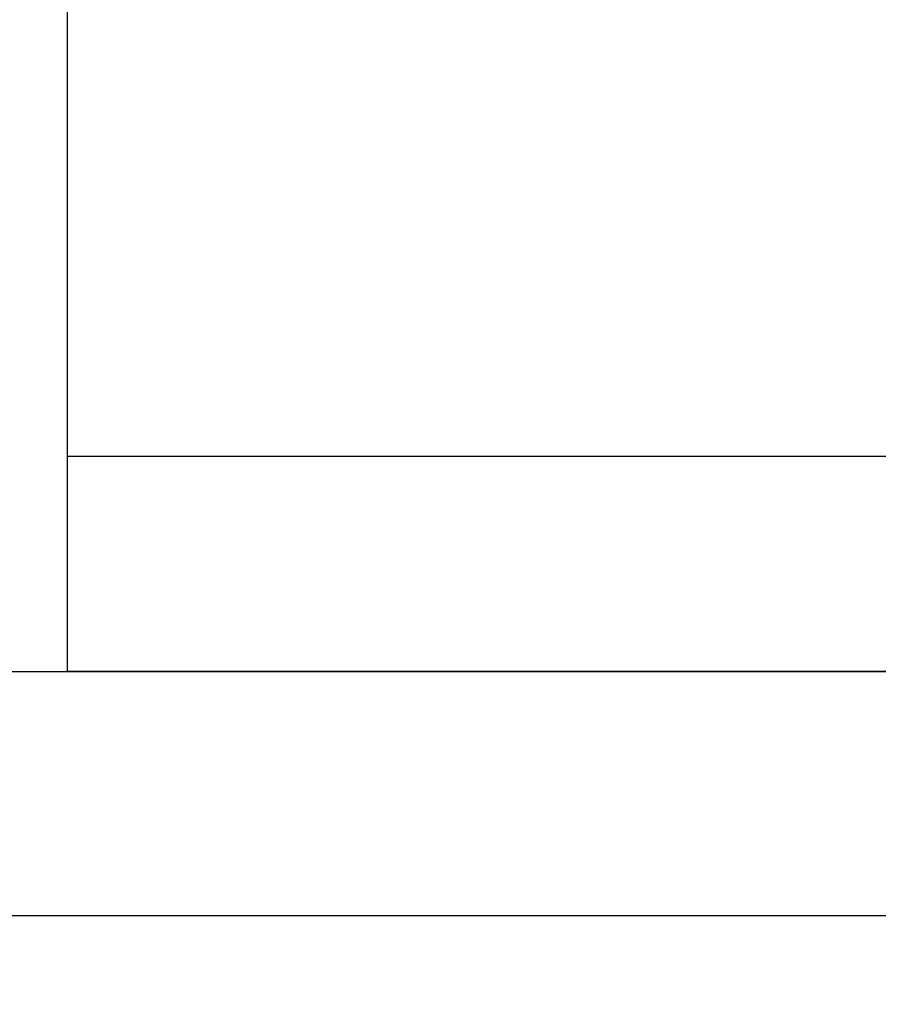
# Model space of a CAD drawing. Units: inches. Extents: x 0 to 146, y 0 to 43.
# Drawn here: x 5 to 6, y 16 to 17 of the extents above; entities that cross this region are included whole.
import ezdxf

# ---------------------------------------------------------------- set-up
doc = ezdxf.new("R2010")
doc.units = ezdxf.units.IN
doc.header["$LTSCALE"] = 0.5
doc.header["$MEASUREMENT"] = 0
doc.layers.add('Arcadia-Dim', color=4, linetype='Continuous')
doc.layers.add('Arcadia-Profile', color=6, linetype='Continuous')
doc.styles.get("Standard").update_dxf_attribs({"font": 'ARIALN.TTF'})
doc.dimstyles.new('Arcadia-2', dxfattribs={"dimscale": 2, "dimtxt": 0.0938, "dimasz": 0.0938, "dimexe": 0.0546, "dimexo": 0.0469, "dimgap": 0.0469, "dimtad": 0, "dimtih": 1, "dimdec": 4, "dimzin": 3, "dimdsep": 46, "dimlunit": 4, "dimtxsty": 'Standard', "dimblk": 'ARCHTICK', "dimcen": 0.0469, "dimdle": 0.0546, "dimclrd": 256, "dimclre": 256, "dimclrt": 256, "dimadec": 0, "dimazin": 0, "dimtfac": 0.75, "dimtdec": 4, "dimtix": 1, "dimtmove": 2, "dimatfit": 3, "dimfxl": 1, "dimtolj": 1, "dimtzin": 3, "dimlwd": -3, "dimlwe": -3, "dimarcsym": 0})

# ---------------------------------------------------------------- blocks, each defined once
blk = doc.blocks.new('_ArchTick')
at = {"color": 0, "linetype": 'ByBlock', "lineweight": -3, "const_width": 0.15}
blk.add_lwpolyline([(-0.5, -0.5), (0.5, 0.5)], dxfattribs=at)
blk = doc.blocks.new('*D58')
at = {"layer": 'Arcadia-Dim', "lineweight": -3, "transparency": 16777216}
for p, q in [((12.71643, 16.33572), (12.71643, 15.81032)), ((2.73541, 16.32572), (2.73541, 15.81032)), ((2.62621, 15.91952), (7.49104, 15.91952)), ((12.82563, 15.91952), (7.9608, 15.91952))]:
    blk.add_line(p, q, dxfattribs=at)
at = {"layer": 'Defpoints', "color": 0, "lineweight": -3, "transparency": 16777216}
for p in [(12.71643, 16.42952), (2.73541, 16.41952), (12.71643, 15.91952)]:
    blk.add_point(p, dxfattribs=at)
at = {"layer": 'Arcadia-Dim', "lineweight": -3, "transparency": 16777216, "xscale": 0.1876, "yscale": 0.1876, "zscale": 0.1876, "rotation": 180}
blk.add_blockref('_ArchTick', (2.73541, 15.91952), dxfattribs=at)
at = {"layer": 'Arcadia-Dim', "lineweight": -3, "transparency": 16777216, "xscale": 0.1876, "yscale": 0.1876, "zscale": 0.1876}
blk.add_blockref('_ArchTick', (12.71643, 15.91952), dxfattribs=at)
at = {"layer": 'Arcadia-Dim', "transparency": 16777216, "insert": (7.72592, 15.91952), "char_height": 0.1876, "attachment_point": 5}
blk.add_mtext('\\A1;10"', dxfattribs=at)
blk = doc.blocks.new('Clip OPG1999-19')
at = {"layer": 'Arcadia-Profile'}
for points in [[(-3.5, -1.25), (3.5, -1.25), (3.5, 0), (-3.5, 0)], [(3.5, 0), (-3.5, 0), (-3.5, -0.125), (3.5, -0.125)]]:
    blk.add_lwpolyline(points, close=True, dxfattribs=at)

msp = doc.modelspace()

# ---------------------------------------------------------------- linework, layer by layer
at = {"layer": 'Arcadia-Profile'}
msp.add_lwpolyline([(4.90144, 16.56152), (12.56442, 16.56152, 0.414214), (12.57442, 16.57152), (12.57442, 18.37964, 0.414214), (12.56442, 18.38964), (12.46342, 18.38964, -0.414214), (12.45342, 18.39964), (12.45342, 18.50465, -0.414214), (12.46342, 18.51465), (12.58142, 18.51465, 0.414214), (12.59142, 18.52465), (12.59142, 18.70962), (12.61643, 18.70962), (12.61643, 18.78963), (12.57379, 18.78963, -1), (12.57379, 18.83963), (12.63643, 18.83963), (12.69082, 18.87522, -0.668179), (12.71643, 18.86462), (12.71643, 16.42952, -0.414214), (12.70643, 16.41952), (4.62643, 16.41952, -0.414214)], format="xyb", dxfattribs=at)

# ---------------------------------------------------------------- block references
at = {"layer": 'Arcadia-Profile', "lineweight": -3, "xscale": -1, "rotation": 180}
msp.add_blockref('Clip OPG1999-19', (8.67893, 16.56152), dxfattribs=at)

# ---------------------------------------------------------------- dimensions: what is measured, and where the dimension line sits
at = {"layer": 'Arcadia-Dim'}
dim = msp.add_linear_dim(base=(12.71643, 15.91952), p1=(2.73541, 16.41952), p2=(12.71643, 16.42952), dimstyle='Arcadia-2', dxfattribs=at)
dim.commit()
dim.dimension.update_dxf_attribs({"geometry": '*D58', "text_midpoint": (7.72592, 15.91952)})

doc.saveas('drawing.dxf')
